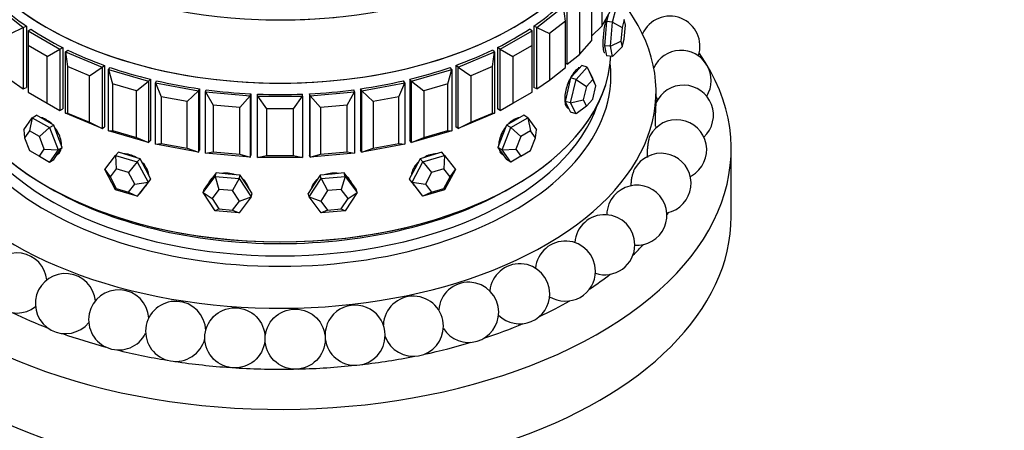
# Model space of a CAD drawing. Units: millimetres. Extents: x 0 to 1453, y 0 to 1728.
# Drawn here: x 1022 to 1088, y 343 to 370 of the extents above; entities that cross this region are included whole.
import ezdxf
from ezdxf import colors
from ezdxf.entities.mleader import LeaderData, LeaderLine
from ezdxf.math import Vec2, Vec3

# ---------------------------------------------------------------- set-up
doc = ezdxf.new("R2010")
doc.units = ezdxf.units.MM
doc.layers.add('DV6_Défaut', color=7, linetype='Continuous')
doc.layers.add('Défaut', color=7, linetype='Continuous')

# ---------------------------------------------------------------- blocks, each defined once
blk = doc.blocks.new('_DOT')
at = {"color": 0}
blk.add_line((0, 0), (-1, 0), dxfattribs=at)
at = {"color": 0, "const_width": 0.333}
blk.add_lwpolyline([(-0.1665, 0, 1), (0.1665, 0, 1)], format="xyb", close=True, dxfattribs=at)
blk = doc.blocks.new('SE5')
at = {"layer": 'DV6_Défaut', "color": 7, "linetype": 'Continuous'}
for p, q in [((1060.783, 372.664), (1060.783, 369.561)), ((1060.101, 368.61), (1060.101, 371.713)), ((1020.535, 370.883), (1022.299, 369.481)), ((1056.456, 369.481), (1058.219, 370.883)), ((1058.352, 369.909), (1058.219, 370.883)), ((1058.476, 367.043), (1058.476, 371.125)), ((1059.283, 370.787), (1059.283, 367.684)), ((1061.474, 369.834), (1061.727, 370.756)), ((1060.783, 369.561), (1061.339, 370.55)), ((1061.194, 370.292), (1061.079, 369.87)), ((1062.265, 370.014), (1062.12, 369.487)), ((1062.337, 369.624), (1062.265, 370.014)), ((1021.461, 369.068), (1022.299, 369.481)), ((1022.299, 369.481), (1022.502, 369.567)), ((1022.299, 369.481), (1022.299, 365.399)), ((1022.502, 369.567), (1022.502, 365.484)), ((1022.502, 369.567), (1022.502, 365.484)), ((1022.619, 369.265), (1022.796, 369.368)), ((1056.136, 369.265), (1055.958, 369.368)), ((1056.456, 369.481), (1056.252, 369.567)), ((1056.252, 369.567), (1056.252, 365.484)), ((1056.252, 369.567), (1056.252, 365.484)), ((1056.456, 365.399), (1056.456, 369.481)), ((1056.456, 369.481), (1057.294, 369.068)), ((1058.352, 369.909), (1057.294, 369.068)), ((1058.352, 366.806), (1058.352, 369.909)), ((1060.101, 368.918), (1060.783, 369.561)), ((1061.079, 369.87), (1061.015, 369.068)), ((1061.474, 369.834), (1061.079, 369.87)), ((1061.347, 368.23), (1061.474, 369.834)), ((1061.474, 369.834), (1062.12, 369.487)), ((1062.12, 369.487), (1062.048, 368.571)), ((1062.265, 368.708), (1062.337, 369.624)), ((1022.619, 369.265), (1024.74, 368.04)), ((1022.619, 369.265), (1022.619, 368.285)), ((1054.014, 368.04), (1056.136, 369.265)), ((1056.136, 368.285), (1056.136, 369.265)), ((1057.294, 369.068), (1057.294, 365.965)), ((1061.015, 369.068), (1060.952, 368.266)), ((1062.12, 368.181), (1062.265, 368.708)), ((1022.619, 368.285), (1022.619, 365.183)), ((1023.891, 367.55), (1022.619, 368.285)), ((1023.891, 367.55), (1024.74, 368.04)), ((1024.74, 368.04), (1024.918, 368.143)), ((1024.74, 368.04), (1024.74, 363.958)), ((1024.918, 368.143), (1024.918, 364.06)), ((1024.918, 368.143), (1024.918, 364.06)), ((1054.014, 368.04), (1053.837, 368.143)), ((1053.837, 368.143), (1053.837, 364.06)), ((1053.837, 368.143), (1053.837, 364.06)), ((1054.014, 363.958), (1054.014, 368.04)), ((1054.014, 368.04), (1054.863, 367.55)), ((1056.136, 368.285), (1054.863, 367.55)), ((1056.136, 365.183), (1056.136, 368.285)), ((1059.283, 367.684), (1060.101, 368.61)), ((1060.952, 368.266), (1061.015, 367.925)), ((1061.347, 368.23), (1060.952, 368.266)), ((1061.347, 368.23), (1062.048, 368.571)), ((1061.474, 367.548), (1061.347, 368.23)), ((1062.12, 368.181), (1061.474, 367.548)), ((1062.048, 368.571), (1062.12, 368.181)), ((1023.891, 364.448), (1023.891, 367.55)), ((1025.115, 367.856), (1025.262, 367.973)), ((1025.115, 367.856), (1027.542, 366.837)), ((1025.115, 363.773), (1025.115, 367.856)), ((1025.115, 367.856), (1025.248, 366.882)), ((1051.212, 366.837), (1053.639, 367.856)), ((1053.639, 367.856), (1053.492, 367.973)), ((1053.507, 366.882), (1053.639, 367.856)), ((1053.639, 367.856), (1053.639, 363.773)), ((1054.863, 367.55), (1054.863, 364.448)), ((1058.476, 367.043), (1059.283, 367.684)), ((1061.015, 367.925), (1061.079, 367.584)), ((1061.474, 367.548), (1061.079, 367.584)), ((1025.248, 366.882), (1025.248, 363.779)), ((1026.704, 366.271), (1025.248, 366.882)), ((1026.704, 366.271), (1027.542, 366.837)), ((1027.542, 366.837), (1027.689, 366.955)), ((1027.542, 366.837), (1027.542, 362.755)), ((1027.689, 366.955), (1027.689, 362.872)), ((1027.689, 366.955), (1027.689, 362.872)), ((1027.962, 366.689), (1028.076, 366.818)), ((1050.792, 366.689), (1050.678, 366.818)), ((1051.212, 366.837), (1051.065, 366.955)), ((1051.065, 366.955), (1051.065, 362.872)), ((1051.065, 366.955), (1051.065, 362.872)), ((1051.212, 362.755), (1051.212, 366.837)), ((1051.212, 366.837), (1052.051, 366.271)), ((1053.507, 366.882), (1052.051, 366.271)), ((1053.507, 363.779), (1053.507, 366.882)), ((1057.294, 365.965), (1058.352, 366.806)), ((1058.476, 367.043), (1058.352, 367.08)), ((1059.058, 366.014), (1059.792, 366.845)), ((1059.435, 366.95), (1059.068, 366.534)), ((1059.792, 366.845), (1059.435, 366.95)), ((1059.792, 366.845), (1060.159, 366.118)), ((1059.792, 366.845), (1060.169, 366.02)), ((1026.704, 363.168), (1026.704, 366.271)), ((1027.962, 366.689), (1030.635, 365.902)), ((1027.962, 362.606), (1027.962, 366.689)), ((1027.962, 366.689), (1028.224, 365.733)), ((1048.119, 365.902), (1050.792, 366.689)), ((1050.53, 365.733), (1050.792, 366.689)), ((1050.792, 366.689), (1050.792, 362.606)), ((1052.051, 366.271), (1052.051, 363.168)), ((1058.701, 366.118), (1058.518, 365.339)), ((1059.068, 366.534), (1058.701, 366.118)), ((1059.058, 366.014), (1058.701, 366.118)), ((1060.379, 365.604), (1060.159, 366.118)), ((1021.461, 365.965), (1022.299, 365.399)), ((1022.299, 365.399), (1022.502, 365.484)), ((1028.224, 365.733), (1028.224, 362.63)), ((1029.828, 365.261), (1028.224, 365.733)), ((1029.828, 365.261), (1030.635, 365.902)), ((1030.635, 365.902), (1030.749, 366.032)), ((1030.635, 365.902), (1030.635, 361.82)), ((1030.749, 366.032), (1030.749, 361.949)), ((1030.749, 366.032), (1030.749, 361.949)), ((1031.09, 365.794), (1031.168, 365.931)), ((1031.09, 365.794), (1033.944, 365.258)), ((1031.09, 361.711), (1031.09, 365.794)), ((1031.09, 365.794), (1031.476, 364.867)), ((1033.944, 365.258), (1034.021, 365.396)), ((1034.021, 365.396), (1034.021, 361.314)), ((1034.021, 365.396), (1034.021, 361.314)), ((1044.811, 365.258), (1044.733, 365.396)), ((1044.733, 365.396), (1044.733, 361.314)), ((1044.733, 365.396), (1044.733, 361.314)), ((1044.811, 365.258), (1047.664, 365.794)), ((1047.279, 364.867), (1047.664, 365.794)), ((1047.664, 365.794), (1047.586, 365.931)), ((1047.664, 365.794), (1047.664, 361.711)), ((1048.119, 365.902), (1048.005, 366.032)), ((1048.005, 366.032), (1048.005, 361.949)), ((1048.005, 366.032), (1048.005, 361.949)), ((1048.119, 361.82), (1048.119, 365.902)), ((1048.119, 365.902), (1048.926, 365.261)), ((1050.53, 365.733), (1048.926, 365.261)), ((1050.53, 362.63), (1050.53, 365.733)), ((1056.456, 365.399), (1056.252, 365.484)), ((1056.456, 365.399), (1057.294, 365.965)), ((1058.691, 364.455), (1059.058, 366.014)), ((1059.058, 366.014), (1059.75, 365.545)), ((1059.75, 365.545), (1059.54, 364.654)), ((1060.169, 366.02), (1059.75, 365.545)), ((1060.379, 365.604), (1060.169, 366.02)), ((1060.169, 364.713), (1060.379, 365.604)), ((1022.619, 365.183), (1023.891, 364.448)), ((1029.828, 362.158), (1029.828, 365.261)), ((1031.476, 364.867), (1031.476, 361.764)), ((1033.187, 364.546), (1031.476, 364.867)), ((1033.187, 364.546), (1033.944, 365.258)), ((1033.944, 365.258), (1033.944, 361.176)), ((1034.423, 365.192), (1034.462, 365.335)), ((1034.423, 365.192), (1037.386, 364.921)), ((1034.423, 361.109), (1034.423, 365.192)), ((1034.423, 365.192), (1034.922, 364.306)), ((1036.699, 364.143), (1037.386, 364.921)), ((1037.386, 364.921), (1037.425, 365.064)), ((1037.386, 364.921), (1037.386, 360.838)), ((1037.425, 365.064), (1037.425, 360.982)), ((1037.425, 365.064), (1037.425, 360.982)), ((1037.877, 364.899), (1037.877, 365.044)), ((1037.877, 364.899), (1040.877, 364.899)), ((1037.877, 360.816), (1037.877, 364.899)), ((1037.877, 364.899), (1038.477, 364.062)), ((1040.277, 364.062), (1040.877, 364.899)), ((1040.877, 364.899), (1040.877, 365.044)), ((1040.877, 364.899), (1040.877, 360.816)), ((1041.368, 364.921), (1041.329, 365.064)), ((1041.329, 365.064), (1041.329, 360.982)), ((1041.329, 365.064), (1041.329, 360.982)), ((1041.368, 364.921), (1044.332, 365.192)), ((1041.368, 360.838), (1041.368, 364.921)), ((1041.368, 364.921), (1042.055, 364.143)), ((1043.833, 364.306), (1044.332, 365.192)), ((1044.332, 365.192), (1044.292, 365.335)), ((1044.332, 365.192), (1044.332, 361.109)), ((1044.811, 361.176), (1044.811, 365.258)), ((1044.811, 365.258), (1045.567, 364.546)), ((1047.279, 364.867), (1045.567, 364.546)), ((1047.279, 361.764), (1047.279, 364.867)), ((1048.926, 365.261), (1048.926, 362.158)), ((1054.863, 364.448), (1056.136, 365.183)), ((1058.518, 365.339), (1058.334, 364.56)), ((1064.377, 364.475), (1064.377, 365.223)), ((1023.891, 364.448), (1024.74, 363.958)), ((1033.187, 361.443), (1033.187, 364.546)), ((1034.922, 364.306), (1034.922, 361.203)), ((1036.699, 364.143), (1034.922, 364.306)), ((1036.699, 361.04), (1036.699, 364.143)), ((1043.833, 364.306), (1042.055, 364.143)), ((1042.055, 364.143), (1042.055, 361.04)), ((1043.833, 361.203), (1043.833, 364.306)), ((1045.567, 364.546), (1045.567, 361.443)), ((1054.014, 363.958), (1054.863, 364.448)), ((1058.334, 364.56), (1058.518, 364.196)), ((1058.691, 364.455), (1058.334, 364.56)), ((1058.518, 364.196), (1058.701, 363.832)), ((1058.691, 364.455), (1059.54, 364.654)), ((1059.058, 363.727), (1058.691, 364.455)), ((1059.75, 364.238), (1059.058, 363.727)), ((1059.54, 364.654), (1059.75, 364.238)), ((1059.75, 364.238), (1060.169, 364.713)), ((1022.324, 362.658), (1022.896, 363.471)), ((1022.896, 363.471), (1022.716, 362.595)), ((1022.896, 363.471), (1023.179, 363.635)), ((1022.896, 363.471), (1024.039, 362.811)), ((1023.75, 363.305), (1023.179, 363.635)), ((1024.74, 363.958), (1024.918, 364.06)), ((1025.115, 363.773), (1025.248, 363.779)), ((1027.542, 362.755), (1025.115, 363.773)), ((1025.248, 363.779), (1026.704, 363.168)), ((1038.477, 364.062), (1038.477, 360.96)), ((1040.277, 364.062), (1038.477, 364.062)), ((1040.277, 360.96), (1040.277, 364.062)), ((1053.639, 363.773), (1051.212, 362.755)), ((1052.051, 363.168), (1053.507, 363.779)), ((1053.507, 363.779), (1053.639, 363.773)), ((1054.014, 363.958), (1053.837, 364.06)), ((1054.715, 362.811), (1055.859, 363.471)), ((1055.576, 363.635), (1055.004, 363.305)), ((1055.859, 363.471), (1055.576, 363.635)), ((1055.859, 363.471), (1056.43, 362.658)), ((1055.859, 363.471), (1056.038, 362.595)), ((1059.058, 363.727), (1058.701, 363.832)), ((1024.039, 362.811), (1023.37, 362.218)), ((1024.322, 362.975), (1023.75, 363.305)), ((1024.039, 362.811), (1024.322, 362.975)), ((1024.039, 362.811), (1024.61, 361.338)), ((1024.607, 362.238), (1024.322, 362.975)), ((1026.704, 363.168), (1027.542, 362.755)), ((1027.542, 362.755), (1027.689, 362.872)), ((1051.212, 362.755), (1051.065, 362.872)), ((1051.212, 362.755), (1052.051, 363.168)), ((1054.144, 361.338), (1054.715, 362.811)), ((1054.433, 362.975), (1054.147, 362.238)), ((1055.004, 363.305), (1054.433, 362.975)), ((1054.715, 362.811), (1054.433, 362.975)), ((1054.715, 362.811), (1055.385, 362.218)), ((1064.377, 362.799), (1064.377, 362.81)), ((1022.324, 362.658), (1022.39, 362.13)), ((1022.716, 362.595), (1022.39, 362.13)), ((1022.39, 362.13), (1022.716, 361.289)), ((1023.37, 362.218), (1022.716, 362.595)), ((1023.696, 361.376), (1023.37, 362.218)), ((1024.893, 361.502), (1024.607, 362.238)), ((1027.962, 362.606), (1028.224, 362.63)), ((1030.635, 361.82), (1027.962, 362.606)), ((1028.224, 362.63), (1029.828, 362.158)), ((1029.828, 362.158), (1030.635, 361.82)), ((1050.792, 362.606), (1048.119, 361.82)), ((1048.119, 361.82), (1048.926, 362.158)), ((1048.926, 362.158), (1050.53, 362.63)), ((1050.53, 362.63), (1050.792, 362.606)), ((1054.147, 362.238), (1053.861, 361.502)), ((1055.385, 362.218), (1055.058, 361.376)), ((1056.038, 362.595), (1055.385, 362.218)), ((1056.364, 362.13), (1056.038, 362.595)), ((1056.038, 361.289), (1056.364, 362.13)), ((1056.364, 362.13), (1056.43, 362.658)), ((1024.607, 361.095), (1024.893, 361.502)), ((1024.61, 361.338), (1024.893, 361.502)), ((1030.635, 361.82), (1030.749, 361.949)), ((1031.09, 361.711), (1031.476, 361.764)), ((1033.944, 361.176), (1031.09, 361.711)), ((1031.476, 361.764), (1033.187, 361.443)), ((1047.664, 361.711), (1044.811, 361.176)), ((1045.567, 361.443), (1047.279, 361.764)), ((1047.279, 361.764), (1047.664, 361.711)), ((1048.119, 361.82), (1048.005, 361.949)), ((1053.861, 361.502), (1054.147, 361.095)), ((1054.144, 361.338), (1053.861, 361.502)), ((1022.716, 361.289), (1023.37, 360.912)), ((1023.37, 360.912), (1023.696, 361.376)), ((1023.37, 360.912), (1024.039, 360.525)), ((1023.696, 361.376), (1024.61, 361.338)), ((1024.61, 361.338), (1024.039, 360.525)), ((1024.322, 360.688), (1024.607, 361.095)), ((1027.722, 360.033), (1028.442, 360.964)), ((1028.442, 360.964), (1028.624, 361.17)), ((1028.442, 360.964), (1029.883, 360.541)), ((1028.442, 360.964), (1028.478, 360.075)), ((1029.344, 360.958), (1028.624, 361.17)), ((1030.064, 360.746), (1029.344, 360.958)), ((1033.187, 361.443), (1033.944, 361.176)), ((1033.944, 361.176), (1034.021, 361.314)), ((1034.423, 361.109), (1034.922, 361.203)), ((1037.386, 360.838), (1034.423, 361.109)), ((1034.922, 361.203), (1036.699, 361.04)), ((1036.699, 361.04), (1037.386, 360.838)), ((1037.386, 360.838), (1037.425, 360.982)), ((1037.877, 360.816), (1038.477, 360.96)), ((1040.877, 360.816), (1037.877, 360.816)), ((1038.477, 360.96), (1040.277, 360.96)), ((1040.277, 360.96), (1040.877, 360.816)), ((1041.368, 360.838), (1041.329, 360.982)), ((1044.332, 361.109), (1041.368, 360.838)), ((1041.368, 360.838), (1042.055, 361.04)), ((1042.055, 361.04), (1043.833, 361.203)), ((1043.833, 361.203), (1044.332, 361.109)), ((1044.811, 361.176), (1044.733, 361.314)), ((1044.811, 361.176), (1045.567, 361.443)), ((1049.41, 360.958), (1048.69, 360.746)), ((1048.872, 360.541), (1050.312, 360.964)), ((1050.131, 361.17), (1049.41, 360.958)), ((1050.312, 360.964), (1050.131, 361.17)), ((1050.312, 360.964), (1050.276, 360.075)), ((1050.312, 360.964), (1051.032, 360.033)), ((1054.144, 361.338), (1055.058, 361.376)), ((1054.715, 360.525), (1054.144, 361.338)), ((1054.147, 361.095), (1054.433, 360.688)), ((1055.385, 360.912), (1054.715, 360.525)), ((1055.058, 361.376), (1055.385, 360.912)), ((1055.385, 360.912), (1056.038, 361.289)), ((1069.377, 356.895), (1069.377, 361.386)), ((1024.039, 360.525), (1024.322, 360.688)), ((1029.883, 360.541), (1029.301, 359.833)), ((1029.883, 360.541), (1030.064, 360.746)), ((1029.883, 360.541), (1030.603, 359.186)), ((1030.424, 360.069), (1030.064, 360.746)), ((1048.152, 359.186), (1048.872, 360.541)), ((1048.69, 360.746), (1048.33, 360.069)), ((1048.872, 360.541), (1048.69, 360.746)), ((1048.872, 360.541), (1049.453, 359.833)), ((1054.715, 360.525), (1054.433, 360.688)), ((1028.442, 358.678), (1027.722, 360.033)), ((1027.722, 360.033), (1028.067, 359.543)), ((1028.478, 360.075), (1028.067, 359.543)), ((1028.067, 359.543), (1028.478, 358.769)), ((1029.301, 359.833), (1028.478, 360.075)), ((1029.713, 359.059), (1029.301, 359.833)), ((1030.784, 359.391), (1030.424, 360.069)), ((1034.261, 358.499), (1035.059, 359.569)), ((1035.122, 359.798), (1034.722, 359.263)), ((1035.059, 359.569), (1035.122, 359.798)), ((1035.059, 359.569), (1036.656, 359.423)), ((1035.059, 359.569), (1035.307, 358.706)), ((1035.92, 359.725), (1035.122, 359.798)), ((1036.718, 359.652), (1035.92, 359.725)), ((1036.656, 359.423), (1036.718, 359.652)), ((1037.117, 359.044), (1036.718, 359.652)), ((1042.036, 359.652), (1041.637, 359.044)), ((1042.834, 359.725), (1042.036, 359.652)), ((1042.099, 359.423), (1042.036, 359.652)), ((1042.099, 359.423), (1043.695, 359.569)), ((1043.633, 359.798), (1042.834, 359.725)), ((1043.695, 359.569), (1043.447, 358.706)), ((1043.695, 359.569), (1043.633, 359.798)), ((1044.032, 359.263), (1043.633, 359.798)), ((1043.695, 359.569), (1044.494, 358.499)), ((1048.33, 360.069), (1047.97, 359.391)), ((1049.453, 359.833), (1049.041, 359.059)), ((1050.276, 360.075), (1049.453, 359.833)), ((1050.687, 359.543), (1050.276, 360.075)), ((1050.276, 358.769), (1050.687, 359.543)), ((1051.032, 360.033), (1050.312, 358.678)), ((1050.687, 359.543), (1051.032, 360.033)), ((1029.301, 358.526), (1029.713, 359.059)), ((1029.713, 359.059), (1030.603, 359.186)), ((1030.603, 359.186), (1029.883, 358.254)), ((1030.064, 358.46), (1030.424, 358.926)), ((1030.41, 358.907), (1030.484, 358.992)), ((1030.424, 358.926), (1030.784, 359.391)), ((1030.603, 359.186), (1030.784, 359.391)), ((1034.722, 359.263), (1034.323, 358.727)), ((1036.656, 359.423), (1036.22, 358.623)), ((1036.656, 359.423), (1037.454, 358.207)), ((1037.517, 358.435), (1037.117, 359.044)), ((1041.637, 359.044), (1041.238, 358.435)), ((1041.3, 358.207), (1042.099, 359.423)), ((1042.099, 359.423), (1042.535, 358.623)), ((1044.431, 358.727), (1044.032, 359.263)), ((1047.97, 359.391), (1048.33, 358.926)), ((1048.152, 359.186), (1047.97, 359.391)), ((1048.872, 358.254), (1048.152, 359.186)), ((1048.152, 359.186), (1049.041, 359.059)), ((1048.27, 358.992), (1048.345, 358.907)), ((1048.33, 358.926), (1048.69, 358.46)), ((1049.041, 359.059), (1049.453, 358.526)), ((1028.478, 358.769), (1028.442, 358.678)), ((1029.883, 358.254), (1028.442, 358.678)), ((1028.478, 358.769), (1029.301, 358.526)), ((1029.301, 358.526), (1029.883, 358.254)), ((1029.883, 358.254), (1030.064, 358.46)), ((1034.261, 358.499), (1034.323, 358.727)), ((1035.059, 357.283), (1034.261, 358.499)), ((1034.261, 358.499), (1034.851, 358.095)), ((1035.307, 358.706), (1034.851, 358.095)), ((1036.22, 358.623), (1035.307, 358.706)), ((1036.676, 357.928), (1036.22, 358.623)), ((1037.454, 358.207), (1036.656, 357.137)), ((1036.676, 357.928), (1037.454, 358.207)), ((1037.454, 358.207), (1037.517, 358.435)), ((1041.3, 358.207), (1041.238, 358.435)), ((1042.099, 357.137), (1041.3, 358.207)), ((1041.3, 358.207), (1042.078, 357.928)), ((1042.535, 358.623), (1042.078, 357.928)), ((1043.447, 358.706), (1042.535, 358.623)), ((1043.903, 358.095), (1043.447, 358.706)), ((1044.494, 358.499), (1043.695, 357.283)), ((1043.903, 358.095), (1044.494, 358.499)), ((1044.494, 358.499), (1044.431, 358.727)), ((1048.872, 358.254), (1048.69, 358.46)), ((1050.312, 358.678), (1048.872, 358.254)), ((1049.453, 358.526), (1048.872, 358.254)), ((1049.453, 358.526), (1050.276, 358.769)), ((1050.276, 358.769), (1050.312, 358.678)), ((1034.851, 358.095), (1035.307, 357.4)), ((1036.22, 357.316), (1036.676, 357.928)), ((1042.078, 357.928), (1042.535, 357.316)), ((1043.447, 357.4), (1043.903, 358.095)), ((1035.307, 357.4), (1035.059, 357.283)), ((1036.656, 357.137), (1035.059, 357.283)), ((1035.307, 357.4), (1036.22, 357.316)), ((1036.22, 357.316), (1036.656, 357.137)), ((1042.535, 357.316), (1042.099, 357.137)), ((1043.695, 357.283), (1042.099, 357.137)), ((1042.535, 357.316), (1043.447, 357.4)), ((1043.447, 357.4), (1043.695, 357.283))]:
    blk.add_line(p, q, dxfattribs=at)
for centre in [(1036.372, 348.825), (1040.381, 348.738)]:
    blk.add_circle(centre, 2, dxfattribs=at)
for centre, start, end in [((1065.3, 368.232), 341.37325, 155.60159), ((1066.046, 365.957), 328.27423, 155.28555), ((1066.196, 363.642), 313.07176, 156.07484), ((1066.046, 365.957), 213.45864, 219.14194), ((1065.747, 361.341), 300, 152.46585), ((1066.196, 363.642), 201.28566, 204.59476), ((1064.708, 359.104), 300, 151.36553), ((1065.747, 361.341), 297.04162, 300), ((1063.104, 356.982), 300, 158.00105), ((1063.104, 356.982), 158.00105, 179.00799), ((1060.97, 355.021), 0, 175.82534), ((1064.708, 359.104), 281.23034, 300), ((1058.354, 353.266), 0, 174.49364), ((1060.97, 355.021), 251.88944, 0), ((1063.104, 356.982), 266.14857, 300), ((1021.871, 352.477), 5.63537, 308.20655), ((1055.314, 351.755), 0, 174.52412), ((1025.099, 351.102), 5.07033, 320.99174), ((1058.354, 353.266), 238.34734, 0), ((1051.917, 350.523), 0, 175.54748), ((1028.645, 350.02), 3.64465, 333.51261), ((1055.314, 351.755), 225.35472, 0), ((1032.431, 349.255), 1.39094, 346.14046), ((1044.367, 348.997), 0, 180.66655), ((1048.241, 349.597), 0, 177.35333), ((1051.917, 350.523), 212.72933, 0), ((1048.241, 349.597), 200.23462, 0), ((1044.367, 348.997), 186.77734, 0)]:
    blk.add_arc(centre, 2, start, end, dxfattribs=at)
for centre, major_axis, ratio, start_param, end_param in [((1039.377, 382.683), (-22, 0), 0.57735, 0.300124, 2.967318), ((1039.377, 378.478), (22, 0), 0.57735, 3.141593, 6.283185), ((1039.377, 378.478), (22, 0), 0.57735, 3.141593, 6.283185), ((1039.377, 378.478), (-22, 0), 0.57735, 0, 3.141593), ((1039.377, 365.223), (-25, 0), 0.57735, 0, 3.603442), ((1039.377, 377.716), (-22, 0), 0.57735, 0.560084, 0.696553), ((1039.377, 377.716), (-22, 0), 0.57735, 0.560084, 0.696553), ((1039.377, 377.716), (22, 0), 0.57735, -0.696553, -0.560084), ((1039.377, 377.716), (22, 0), 0.57735, -0.696553, -0.560084), ((1039.377, 382.683), (-22, 0), 0.57735, 1.513027, 1.749396), ((1039.377, 382.683), (-22, 0), 0.57735, 1.513027, 1.749396), ((1039.377, 377.716), (-22, 0), 0.57735, 0.717163, 0.853633), ((1039.377, 377.716), (-22, 0), 0.57735, 0.717163, 0.853633), ((1039.377, 377.716), (22, 0), 0.57735, -0.853633, -0.717163), ((1039.377, 377.716), (22, 0), 0.57735, -0.853633, -0.717163), ((1039.377, 361.386), (-30, 0), 0.57735, 0, 3.520368), ((1039.377, 367.918), (22, 0), 0.57735, 3.166344, 6.254918), ((1039.377, 367.918), (-22, 0), 0.57735, 0.028389, 3.115475), ((1039.377, 377.716), (-22, 0), 0.57735, 0.874243, 1.010713), ((1039.377, 377.716), (-22, 0), 0.57735, 0.874243, 1.010713), ((1039.377, 377.716), (22, 0), 0.57735, -1.010713, -0.874243), ((1039.377, 377.716), (22, 0), 0.57735, -1.010713, -0.874243), ((1039.377, 366.285), (-22, 0), 0.57735, 0, 3.205919), ((1039.377, 377.716), (-22, 0), 0.57735, 1.031323, 1.167792), ((1039.377, 377.716), (-22, 0), 0.57735, 1.031323, 1.167792), ((1039.377, 377.716), (22, 0), 0.57735, -1.167792, -1.031323), ((1039.377, 377.716), (22, 0), 0.57735, -1.167792, -1.031323), ((1058.89, 365.444), (-0.395, -1.343), 0.370682, 3.141593, 3.288823), ((1039.377, 377.716), (-22, 0), 0.57735, 1.188402, 1.324872), ((1039.377, 377.716), (-22, 0), 0.57735, 1.188402, 1.324872), ((1039.377, 377.716), (22, 0), 0.57735, -1.324872, -1.188402), ((1039.377, 377.716), (22, 0), 0.57735, -1.324872, -1.188402), ((1039.377, 377.716), (-22, 0), 0.57735, 1.345482, 1.481951), ((1039.377, 377.716), (-22, 0), 0.57735, 1.345482, 1.481951), ((1039.377, 377.716), (22, 0), 0.57735, 4.644154, 4.780624), ((1039.377, 377.716), (22, 0), 0.57735, 4.644154, 4.780624), ((1039.377, 377.716), (22, 0), 0.57735, 4.801234, 4.937703), ((1039.377, 377.716), (22, 0), 0.57735, 4.801234, 4.937703), ((1039.377, 366.693), (-21.5, 0), 0.57735, 0.190256, 2.951337), ((1054.863, 362.243), (-0.7, -1.212), 0.57735, 6.008282, 6.24283), ((1042.803, 358.696), (-1.35, -0.37), 0.806444, 3.499824, 3.699298), ((1039.377, 367.51), (-21.5, 0), 0.57735, 0.773837, 2.367756), ((1039.377, 367.51), (-21.5, 0), 0.57735, 0.773837, 2.367756), ((1035.951, 358.696), (-1.35, 0.37), 0.806444, 6.159398, 6.229142), ((1049.32, 359.918), (-1.05, -0.926), 0.727504, 6.123259, 6.283185), ((1039.377, 356.895), (-30, 0), 0.57735, 0, 3.141593), ((1039.377, 362.611), (-27.5, 0), 0.57735, -3.502587, -3.491463), ((1039.377, 362.611), (-27.5, 0), 0.57735, -3.689525, -3.639388), ((1039.377, 362.611), (-27.5, 0), 0.57735, -3.865998, -3.787416), ((1039.377, 362.611), (-27.5, 0), 0.57735, -4.034435, -3.935543), ((1039.377, 362.611), (-27.5, 0), 0.57735, 0.868053, 0.974885), ((1039.377, 362.611), (-27.5, 0), 0.57735, -4.197427, -4.083778), ((1039.377, 362.611), (-27.5, 0), 0.57735, 1.016351, 1.135896), ((1039.377, 362.611), (-27.5, 0), 0.57735, -4.356823, -4.232152), ((1039.377, 362.611), (-27.5, 0), 0.57735, 1.164824, 1.293951), ((1039.377, 362.611), (-27.5, 0), 0.57735, 1.313631, 1.449713), ((1039.377, 362.611), (-27.5, 0), 0.57735, -4.513709, -4.38076), ((1039.377, 362.611), (-27.5, 0), 0.57735, 1.463262, 1.602843), ((1039.377, 362.611), (-27.5, 0), 0.57735, 1.61494, 1.753306)]:
    blk.add_ellipse(centre, major_axis=major_axis, ratio=ratio, start_param=start_param, end_param=end_param, dxfattribs=at)
for points, knots in [([(1061.025, 369.992), (1061, 369.868), (1060.974, 369.729), (1060.951, 369.584), (1060.927, 369.434), (1060.905, 369.275), (1060.888, 369.12), (1060.871, 368.965), (1060.858, 368.808), (1060.85, 368.664), (1060.846, 368.573), (1060.843, 368.484), (1060.843, 368.403)], [0, 0, 0, 0, 0.268852, 0.268852, 0.268852, 0.546425, 0.546425, 0.546425, 0.824231, 0.824231, 0.824231, 1, 1, 1, 1]), ([(1061.025, 369.992), (1061, 369.868), (1060.974, 369.729), (1060.951, 369.584), (1060.927, 369.434), (1060.905, 369.275), (1060.888, 369.12), (1060.871, 368.965), (1060.858, 368.808), (1060.85, 368.664), (1060.846, 368.573), (1060.843, 368.484), (1060.843, 368.403)], [0, 0, 0, 0, 0.268852, 0.268852, 0.268852, 0.546425, 0.546425, 0.546425, 0.824231, 0.824231, 0.824231, 1, 1, 1, 1]), ([(1060.843, 368.403), (1060.843, 368.275), (1060.849, 368.16), (1060.86, 368.069), (1060.872, 367.978), (1060.888, 367.907), (1060.908, 367.862), (1060.925, 367.826), (1060.944, 367.806), (1060.964, 367.804)], [0, 0, 0, 0, 0.354546, 0.354546, 0.354546, 0.709061, 0.709061, 0.709061, 1, 1, 1, 1]), ([(1060.843, 368.403), (1060.843, 368.275), (1060.849, 368.16), (1060.86, 368.069), (1060.872, 367.978), (1060.888, 367.907), (1060.908, 367.862), (1060.925, 367.826), (1060.944, 367.806), (1060.964, 367.804)], [0, 0, 0, 0, 0.354546, 0.354546, 0.354546, 0.709061, 0.709061, 0.709061, 1, 1, 1, 1]), ([(1059.261, 366.765), (1059.235, 366.759), (1059.208, 366.749), (1059.181, 366.733), (1059.116, 366.698), (1059.046, 366.637), (1058.974, 366.555), (1058.903, 366.474), (1058.83, 366.37), (1058.76, 366.252), (1058.691, 366.134), (1058.623, 365.998), (1058.563, 365.857), (1058.504, 365.715), (1058.451, 365.563), (1058.409, 365.413), (1058.368, 365.263), (1058.337, 365.11), (1058.32, 364.969), (1058.31, 364.878), (1058.304, 364.791), (1058.304, 364.709)], [0, 0, 0, 0, 0.0703, 0.0703, 0.0703, 0.235427, 0.235427, 0.235427, 0.400254, 0.400254, 0.400254, 0.565074, 0.565074, 0.565074, 0.730189, 0.730189, 0.730189, 0.895443, 0.895443, 0.895443, 1, 1, 1, 1]), ([(1059.261, 366.765), (1059.235, 366.759), (1059.208, 366.749), (1059.181, 366.733), (1059.116, 366.698), (1059.046, 366.637), (1058.974, 366.555), (1058.903, 366.474), (1058.83, 366.37), (1058.76, 366.252), (1058.691, 366.134), (1058.623, 365.998), (1058.563, 365.857), (1058.504, 365.715), (1058.451, 365.563), (1058.409, 365.413), (1058.368, 365.263), (1058.337, 365.11), (1058.32, 364.969), (1058.31, 364.878), (1058.304, 364.791), (1058.304, 364.709)], [0, 0, 0, 0, 0.0703, 0.0703, 0.0703, 0.235427, 0.235427, 0.235427, 0.400254, 0.400254, 0.400254, 0.565074, 0.565074, 0.565074, 0.730189, 0.730189, 0.730189, 0.895443, 0.895443, 0.895443, 1, 1, 1, 1]), ([(1058.304, 364.709), (1058.304, 364.581), (1058.318, 364.465), (1058.344, 364.37), (1058.37, 364.275), (1058.41, 364.199), (1058.458, 364.148), (1058.491, 364.114), (1058.529, 364.091), (1058.569, 364.079)], [0, 0, 0, 0, 0.374097, 0.374097, 0.374097, 0.748162, 0.748162, 0.748162, 1, 1, 1, 1]), ([(1058.304, 364.709), (1058.304, 364.581), (1058.318, 364.465), (1058.344, 364.37), (1058.37, 364.275), (1058.41, 364.199), (1058.458, 364.148), (1058.491, 364.114), (1058.529, 364.091), (1058.569, 364.079)], [0, 0, 0, 0, 0.374097, 0.374097, 0.374097, 0.748162, 0.748162, 0.748162, 1, 1, 1, 1]), ([(1064.372, 364.462), (1064.371, 364.461), (1064.37, 364.458), (1064.37, 364.452), (1064.368, 364.438), (1064.365, 364.408), (1064.362, 364.366), (1064.359, 364.325), (1064.356, 364.271), (1064.352, 364.208), (1064.349, 364.146), (1064.345, 364.073), (1064.341, 363.997), (1064.338, 363.919), (1064.334, 363.835), (1064.331, 363.752), (1064.327, 363.666), (1064.325, 363.578), (1064.323, 363.495), (1064.321, 363.409), (1064.32, 363.326), (1064.32, 363.252), (1064.319, 363.177), (1064.32, 363.11), (1064.322, 363.056), (1064.324, 363.002), (1064.327, 362.959), (1064.331, 362.933), (1064.332, 362.92), (1064.334, 362.911), (1064.336, 362.906)], [0, 0, 0, 0, 0.042568, 0.042568, 0.042568, 0.15336, 0.15336, 0.15336, 0.261013, 0.261013, 0.261013, 0.367798, 0.367798, 0.367798, 0.47619, 0.47619, 0.47619, 0.587957, 0.587957, 0.587957, 0.703548, 0.703548, 0.703548, 0.821821, 0.821821, 0.821821, 0.940334, 0.940334, 0.940334, 1, 1, 1, 1]), ([(1024.188, 363.058), (1024.174, 363.073), (1024.159, 363.087), (1024.145, 363.101), (1024.038, 363.201), (1023.924, 363.287), (1023.813, 363.35), (1023.703, 363.413), (1023.592, 363.455), (1023.49, 363.473), (1023.48, 363.475), (1023.469, 363.477), (1023.459, 363.478)], [0, 0, 0, 0, 0.0609142, 0.0609142, 0.0609142, 0.5076495, 0.5076495, 0.5076495, 0.9535761, 0.9535761, 0.9535761, 1, 1, 1, 1]), ([(1024.188, 363.058), (1024.174, 363.073), (1024.159, 363.087), (1024.145, 363.101), (1024.038, 363.201), (1023.924, 363.287), (1023.813, 363.35), (1023.703, 363.413), (1023.592, 363.455), (1023.49, 363.473), (1023.48, 363.475), (1023.469, 363.477), (1023.459, 363.478)], [0, 0, 0, 0, 0.060914, 0.060914, 0.060914, 0.50765, 0.50765, 0.50765, 0.953576, 0.953576, 0.953576, 1, 1, 1, 1]), ([(1055.292, 363.478), (1055.279, 363.476), (1055.265, 363.474), (1055.251, 363.471), (1055.148, 363.451), (1055.037, 363.406), (1054.926, 363.341), (1054.815, 363.276), (1054.702, 363.189), (1054.596, 363.087), (1054.585, 363.077), (1054.574, 363.066), (1054.563, 363.055)], [0, 0, 0, 0, 0.060914, 0.060914, 0.060914, 0.50765, 0.50765, 0.50765, 0.953576, 0.953576, 0.953576, 1, 1, 1, 1]), ([(1055.275, 363.475), (1055.232, 363.468), (1055.188, 363.457), (1055.143, 363.442), (1055.075, 363.419), (1055.004, 363.386), (1054.933, 363.345)], [0, 0, 0, 0, 0.39928, 0.39928, 0.39928, 1, 1, 1, 1]), ([(1024.842, 361.661), (1024.841, 361.745), (1024.832, 361.834), (1024.815, 361.923), (1024.788, 362.061), (1024.741, 362.206), (1024.679, 362.346), (1024.616, 362.487), (1024.536, 362.626), (1024.446, 362.753), (1024.429, 362.777), (1024.412, 362.8), (1024.394, 362.823)], [0, 0, 0, 0, 0.229223, 0.229223, 0.229223, 0.581571, 0.581571, 0.581571, 0.934417, 0.934417, 0.934417, 1, 1, 1, 1]), ([(1024.842, 361.661), (1024.841, 361.745), (1024.832, 361.834), (1024.815, 361.923), (1024.788, 362.061), (1024.741, 362.206), (1024.679, 362.346), (1024.616, 362.487), (1024.536, 362.626), (1024.446, 362.753), (1024.429, 362.777), (1024.412, 362.8), (1024.394, 362.823)], [0, 0, 0, 0, 0.229223, 0.229223, 0.229223, 0.581571, 0.581571, 0.581571, 0.934417, 0.934417, 0.934417, 1, 1, 1, 1]), ([(1054.372, 362.838), (1054.348, 362.808), (1054.326, 362.777), (1054.304, 362.746), (1054.214, 362.618), (1054.134, 362.479), (1054.072, 362.338), (1054.01, 362.197), (1053.964, 362.052), (1053.938, 361.914), (1053.922, 361.828), (1053.913, 361.743), (1053.912, 361.662)], [0, 0, 0, 0, 0.085289, 0.085289, 0.085289, 0.43372, 0.43372, 0.43372, 0.78246, 0.78246, 0.78246, 1, 1, 1, 1]), ([(1054.371, 362.837), (1054.346, 362.805), (1054.321, 362.772), (1054.298, 362.738), (1054.208, 362.61), (1054.129, 362.47), (1054.068, 362.329), (1054.007, 362.188), (1053.961, 362.043), (1053.936, 361.905), (1053.92, 361.817), (1053.912, 361.731), (1053.912, 361.649)], [0, 0, 0, 0, 0.090935, 0.090935, 0.090935, 0.436052, 0.436052, 0.436052, 0.78146, 0.78146, 0.78146, 1, 1, 1, 1]), ([(1054.933, 363.345), (1054.823, 363.282), (1054.709, 363.195), (1054.603, 363.094), (1054.59, 363.082), (1054.577, 363.07), (1054.564, 363.057)], [0, 0, 0, 0, 0.892415, 0.892415, 0.892415, 1, 1, 1, 1]), ([(1063.977, 362.274), (1063.97, 362.26), (1063.962, 362.242), (1063.955, 362.222), (1063.939, 362.181), (1063.923, 362.128), (1063.908, 362.066), (1063.892, 362.004), (1063.877, 361.933), (1063.863, 361.857), (1063.849, 361.78), (1063.836, 361.697), (1063.825, 361.614), (1063.814, 361.529), (1063.805, 361.441), (1063.798, 361.359), (1063.792, 361.273), (1063.788, 361.19), (1063.788, 361.117), (1063.788, 361.042), (1063.791, 360.974), (1063.797, 360.92), (1063.801, 360.887), (1063.806, 360.858), (1063.812, 360.834)], [0, 0, 0, 0, 0.069281, 0.069281, 0.069281, 0.204579, 0.204579, 0.204579, 0.338786, 0.338786, 0.338786, 0.475012, 0.475012, 0.475012, 0.615479, 0.615479, 0.615479, 0.760755, 0.760755, 0.760755, 0.909399, 0.909399, 0.909399, 1, 1, 1, 1]), ([(1024.537, 360.999), (1024.537, 361), (1024.538, 361), (1024.539, 361), (1024.62, 361.048), (1024.69, 361.12), (1024.74, 361.209), (1024.761, 361.246), (1024.778, 361.285), (1024.793, 361.327)], [0, 0, 0, 0, 0.006507, 0.006507, 0.006507, 0.713819, 0.713819, 0.713819, 1, 1, 1, 1]), ([(1024.537, 360.999), (1024.537, 361), (1024.538, 361), (1024.539, 361), (1024.62, 361.048), (1024.69, 361.12), (1024.74, 361.209), (1024.761, 361.246), (1024.778, 361.285), (1024.793, 361.327)], [0, 0, 0, 0, 0.006507, 0.006507, 0.006507, 0.713819, 0.713819, 0.713819, 1, 1, 1, 1]), ([(1029.809, 360.823), (1029.805, 360.826), (1029.8, 360.829), (1029.795, 360.832), (1029.662, 360.91), (1029.519, 360.972), (1029.38, 361.012), (1029.241, 361.052), (1029.1, 361.072), (1028.971, 361.069), (1028.97, 361.069), (1028.969, 361.069), (1028.968, 361.069)], [0, 0, 0, 0, 0.017148, 0.017148, 0.017148, 0.507714, 0.507714, 0.507714, 0.997392, 0.997392, 0.997392, 1, 1, 1, 1]), ([(1029.809, 360.823), (1029.805, 360.826), (1029.8, 360.829), (1029.795, 360.832), (1029.662, 360.91), (1029.519, 360.972), (1029.38, 361.012), (1029.241, 361.052), (1029.1, 361.072), (1028.971, 361.069), (1028.97, 361.069), (1028.969, 361.069), (1028.968, 361.069)], [0, 0, 0, 0, 0.017148, 0.017148, 0.017148, 0.507714, 0.507714, 0.507714, 0.997392, 0.997392, 0.997392, 1, 1, 1, 1]), ([(1049.78, 361.069), (1049.776, 361.069), (1049.771, 361.069), (1049.767, 361.069), (1049.636, 361.07), (1049.495, 361.049), (1049.355, 361.007), (1049.216, 360.965), (1049.074, 360.901), (1048.941, 360.821), (1048.941, 360.821), (1048.94, 360.82), (1048.939, 360.82)], [0, 0, 0, 0, 0.017148, 0.017148, 0.017148, 0.507714, 0.507714, 0.507714, 0.997392, 0.997392, 0.997392, 1, 1, 1, 1]), ([(1049.78, 361.069), (1049.776, 361.069), (1049.771, 361.069), (1049.767, 361.069), (1049.636, 361.07), (1049.495, 361.049), (1049.355, 361.007), (1049.216, 360.965), (1049.074, 360.901), (1048.941, 360.821), (1048.941, 360.821), (1048.94, 360.82), (1048.939, 360.82)], [0, 0, 0, 0, 0.017148, 0.017148, 0.017148, 0.507714, 0.507714, 0.507714, 0.997392, 0.997392, 0.997392, 1, 1, 1, 1]), ([(1053.953, 361.353), (1053.959, 361.335), (1053.965, 361.318), (1053.971, 361.301), (1054.01, 361.201), (1054.068, 361.116), (1054.141, 361.054), (1054.165, 361.033), (1054.19, 361.015), (1054.217, 360.999)], [0, 0, 0, 0, 0.110317, 0.110317, 0.110317, 0.77948, 0.77948, 0.77948, 1, 1, 1, 1]), ([(1053.962, 361.327), (1053.977, 361.283), (1053.996, 361.241), (1054.017, 361.204), (1054.068, 361.116), (1054.137, 361.046), (1054.218, 360.999)], [0, 0, 0, 0, 0.299781, 0.299781, 0.299781, 1, 1, 1, 1]), ([(1030.645, 359.678), (1030.64, 359.716), (1030.632, 359.754), (1030.623, 359.791), (1030.59, 359.924), (1030.533, 360.059), (1030.456, 360.187), (1030.381, 360.312), (1030.284, 360.434), (1030.174, 360.541)], [0, 0, 0, 0, 0.125019, 0.125019, 0.125019, 0.565458, 0.565458, 0.565458, 1, 1, 1, 1]), ([(1030.645, 359.678), (1030.64, 359.716), (1030.632, 359.754), (1030.623, 359.791), (1030.59, 359.924), (1030.533, 360.059), (1030.456, 360.187), (1030.381, 360.312), (1030.284, 360.434), (1030.174, 360.541)], [0, 0, 0, 0, 0.125019, 0.125019, 0.125019, 0.565458, 0.565458, 0.565458, 1, 1, 1, 1]), ([(1048.579, 360.54), (1048.577, 360.538), (1048.574, 360.535), (1048.572, 360.533), (1048.461, 360.423), (1048.364, 360.299), (1048.288, 360.171), (1048.213, 360.042), (1048.158, 359.906), (1048.127, 359.774), (1048.118, 359.736), (1048.111, 359.698), (1048.106, 359.661)], [0, 0, 0, 0, 0.009971, 0.009971, 0.009971, 0.443682, 0.443682, 0.443682, 0.877758, 0.877758, 0.877758, 1, 1, 1, 1]), ([(1048.579, 360.54), (1048.577, 360.538), (1048.574, 360.535), (1048.572, 360.533), (1048.461, 360.423), (1048.364, 360.299), (1048.288, 360.171), (1048.213, 360.042), (1048.158, 359.906), (1048.127, 359.774), (1048.118, 359.736), (1048.111, 359.698), (1048.106, 359.661)], [0, 0, 0, 0, 0.009971, 0.009971, 0.009971, 0.443682, 0.443682, 0.443682, 0.877758, 0.877758, 0.877758, 1, 1, 1, 1]), ([(1036.381, 359.683), (1036.235, 359.735), (1036.079, 359.769), (1035.925, 359.783), (1035.784, 359.795), (1035.642, 359.789), (1035.508, 359.767)], [0, 0, 0, 0, 0.52164, 0.52164, 0.52164, 1, 1, 1, 1]), ([(1036.381, 359.683), (1036.235, 359.735), (1036.079, 359.769), (1035.925, 359.783), (1035.784, 359.795), (1035.642, 359.789), (1035.508, 359.767)], [0, 0, 0, 0, 0.52164, 0.52164, 0.52164, 1, 1, 1, 1]), ([(1043.263, 359.764), (1043.118, 359.79), (1042.962, 359.796), (1042.808, 359.781), (1042.667, 359.767), (1042.524, 359.736), (1042.39, 359.689)], [0, 0, 0, 0, 0.52164, 0.52164, 0.52164, 1, 1, 1, 1]), ([(1043.263, 359.764), (1043.118, 359.79), (1042.962, 359.796), (1042.808, 359.781), (1042.667, 359.767), (1042.524, 359.736), (1042.39, 359.689)], [0, 0, 0, 0, 0.52164, 0.52164, 0.52164, 1, 1, 1, 1]), ([(1062.956, 360.067), (1062.947, 360.052), (1062.939, 360.036), (1062.931, 360.02), (1062.904, 359.964), (1062.877, 359.897), (1062.852, 359.825), (1062.827, 359.752), (1062.804, 359.673), (1062.784, 359.592), (1062.764, 359.509), (1062.747, 359.423), (1062.735, 359.34), (1062.723, 359.255), (1062.715, 359.171), (1062.712, 359.095), (1062.71, 359.039), (1062.711, 358.987), (1062.715, 358.94)], [0, 0, 0, 0, 0.057507, 0.057507, 0.057507, 0.249229, 0.249229, 0.249229, 0.443041, 0.443041, 0.443041, 0.642462, 0.642462, 0.642462, 0.848815, 0.848815, 0.848815, 1, 1, 1, 1]), ([(1030.454, 358.957), (1030.483, 358.99), (1030.509, 359.025), (1030.532, 359.062), (1030.535, 359.067), (1030.538, 359.072), (1030.541, 359.077)], [0, 0, 0, 0, 0.88513, 0.88513, 0.88513, 1, 1, 1, 1]), ([(1030.454, 358.957), (1030.483, 358.99), (1030.509, 359.025), (1030.532, 359.062), (1030.535, 359.067), (1030.538, 359.072), (1030.541, 359.077)], [0, 0, 0, 0, 0.8851303, 0.8851303, 0.8851303, 1, 1, 1, 1]), ([(1034.846, 359.454), (1034.817, 359.425), (1034.789, 359.396), (1034.764, 359.364), (1034.721, 359.312), (1034.685, 359.256), (1034.655, 359.197)], [0, 0, 0, 0, 0.374021, 0.374021, 0.374021, 1, 1, 1, 1]), ([(1034.846, 359.454), (1034.817, 359.425), (1034.789, 359.396), (1034.764, 359.364), (1034.721, 359.312), (1034.685, 359.256), (1034.655, 359.197)], [0, 0, 0, 0, 0.374021, 0.374021, 0.374021, 1, 1, 1, 1]), ([(1037.294, 358.781), (1037.292, 358.787), (1037.29, 358.794), (1037.289, 358.8), (1037.253, 358.926), (1037.191, 359.051), (1037.107, 359.163), (1037.057, 359.232), (1036.997, 359.297), (1036.931, 359.357)], [0, 0, 0, 0, 0.029879, 0.029879, 0.029879, 0.633855, 0.633855, 0.633855, 1, 1, 1, 1]), ([(1037.294, 358.781), (1037.292, 358.787), (1037.29, 358.794), (1037.289, 358.8), (1037.253, 358.926), (1037.191, 359.051), (1037.107, 359.163), (1037.057, 359.232), (1036.997, 359.297), (1036.931, 359.357)], [0, 0, 0, 0, 0.029879, 0.029879, 0.029879, 0.633855, 0.633855, 0.633855, 1, 1, 1, 1]), ([(1041.825, 359.359), (1041.754, 359.294), (1041.69, 359.224), (1041.637, 359.149), (1041.56, 359.043), (1041.503, 358.928), (1041.469, 358.81)], [0, 0, 0, 0, 0.412855, 0.412855, 0.412855, 1, 1, 1, 1]), ([(1041.825, 359.359), (1041.754, 359.294), (1041.69, 359.224), (1041.637, 359.149), (1041.56, 359.043), (1041.503, 358.928), (1041.469, 358.81)], [0, 0, 0, 0, 0.412855, 0.412855, 0.412855, 1, 1, 1, 1]), ([(1044.126, 359.139), (1044.09, 359.225), (1044.041, 359.305), (1043.981, 359.377), (1043.97, 359.39), (1043.958, 359.402), (1043.947, 359.415)], [0, 0, 0, 0, 0.848011, 0.848011, 0.848011, 1, 1, 1, 1]), ([(1044.126, 359.139), (1044.09, 359.225), (1044.041, 359.305), (1043.981, 359.377), (1043.97, 359.39), (1043.958, 359.402), (1043.947, 359.415)], [0, 0, 0, 0, 0.8480111, 0.8480111, 0.8480111, 1, 1, 1, 1]), ([(1048.166, 359.17), (1048.167, 359.168), (1048.169, 359.165), (1048.17, 359.163), (1048.203, 359.087), (1048.247, 359.017), (1048.302, 358.956)], [0, 0, 0, 0, 0.031915, 0.031915, 0.031915, 1, 1, 1, 1]), ([(1048.166, 359.17), (1048.167, 359.168), (1048.169, 359.165), (1048.17, 359.163), (1048.203, 359.087), (1048.247, 359.017), (1048.302, 358.956)], [0, 0, 0, 0, 0.031915, 0.031915, 0.031915, 1, 1, 1, 1])]:
    blk.add_open_spline(points, degree=3, knots=knots, dxfattribs=at)

msp = doc.modelspace()

# ---------------------------------------------------------------- block references
at = {"layer": 'Défaut'}
msp.add_blockref('SE5', (0, 0), dxfattribs=at)

# ---------------------------------------------------------------- leaders
at = {"layer": 'Défaut', "color": 7, "linetype": 'Continuous'}
ml = msp.add_multileader_mtext('Standard', dxfattribs=at)
ml.set_content('{\\pxsm0.9;\\fSolid Edge ISO|b1||i0||c0|p34;\\W1.;22/05/2014\\P}', color=256)
ml.set_leader_properties()
ml.set_arrow_properties(name='DOT')
ml.build(insert=Vec2(0, 0))
ml.multileader.update_dxf_attribs({"leader_type": 0, "dogleg_length": 0, "arrow_head_size": 12})
ctx = ml.context
ctx.base_point, ctx.char_height, ctx.arrow_head_size, ctx.landing_gap_size = Vec3(1139.398, 1721.048), 12, 12, 4.2
notes = []
notes.append((ctx, [(0, (0, 0, 0), (0, 0), (1, 0), 1, [])]))
ctx.mtext.insert = Vec3(1141.398, 1727.168)
for ctx, leaders in notes:
    for number, flags, end, landing, length, lines in leaders:
        leader = LeaderData()
        leader.index, (leader.has_last_leader_line, leader.has_dogleg_vector, leader.attachment_direction) = number, flags
        leader.last_leader_point, leader.dogleg_vector, leader.dogleg_length = Vec3(end), Vec3(landing), length
        for number, points, colour, breaks in lines:
            line = LeaderLine()
            line.index, line.vertices, line.color, line.breaks = number, Vec3.list(points), colors.encode_raw_color(colour), breaks
            leader.lines.append(line)
        ctx.leaders.append(leader)

doc.saveas('drawing.dxf')
